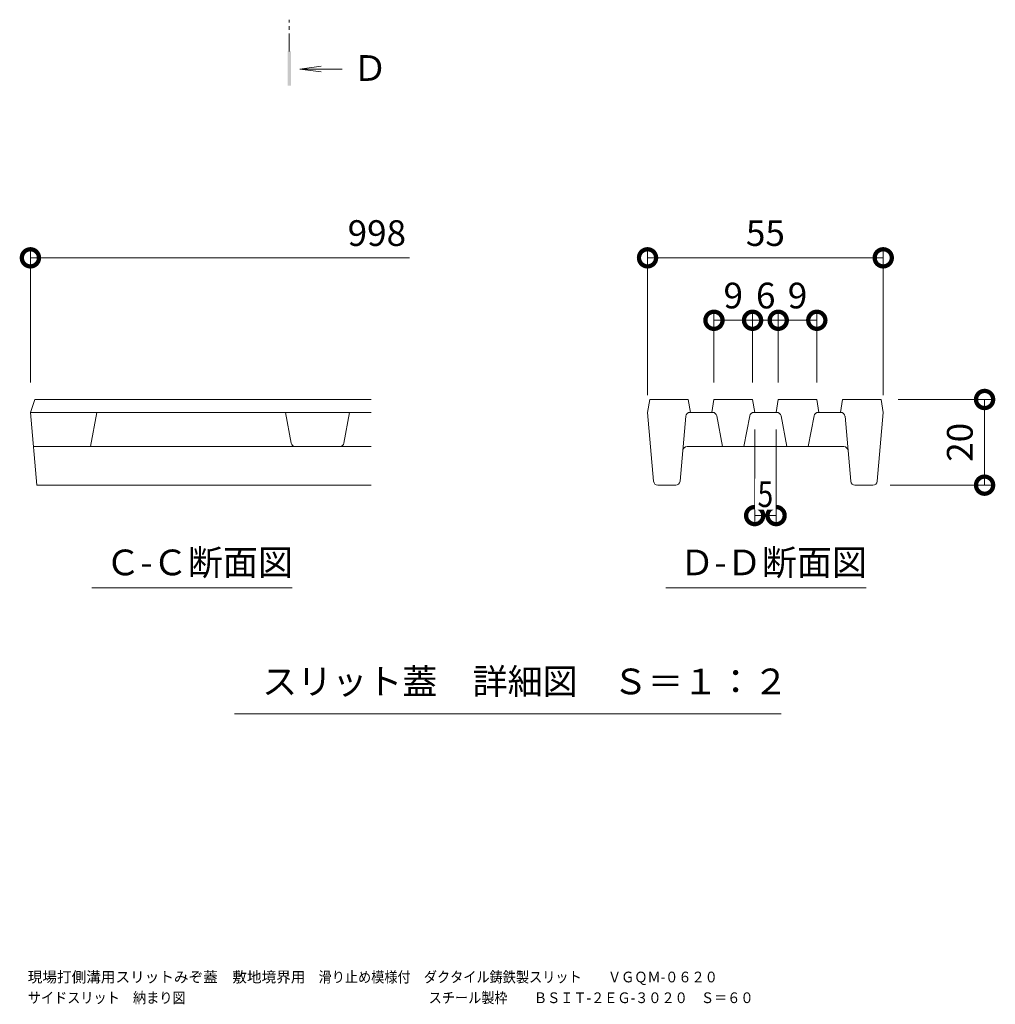
# Model space of a CAD drawing. Extents: x 347 to 3503, y 307 to 2259.
# Drawn here: x 3153 to 3381, y 1268 to 1498 of the extents above; entities that cross this region are included whole.
import ezdxf

# ---------------------------------------------------------------- set-up
doc = ezdxf.new("R2010")
doc.units = 0
doc.linetypes.add('中心線（短）', pattern=[6.773333, 4.233333, -0.846667, 0.846667, -0.846667])
doc.linetypes.add('点線（標準）', pattern=[1.693333, 0.846667, -0.846667])
doc.layers.get('0').update_dxf_attribs({"lineweight": 9})
doc.layers.get('Defpoints').update_dxf_attribs({"lineweight": 9})
for name, color, linetype, lineweight in [('スリット蓋', 3, 'Continuous', 9), ('寸法', 7, 'Continuous', 9), ('寸法 @ 2', 7, 'Continuous', 9), ('矢視', 4, 'Continuous', 9), ('矢視 @ 2', 4, 'Continuous', 9), ('見出し', 7, 'Continuous', 9), ('見出し @ 2', 7, 'Continuous', 9), ('角パイプ（蓋受け） @ 1', 7, 'Continuous', 9)]:
    doc.layers.add(name, color=color, linetype=linetype, lineweight=lineweight)
doc.styles.add('(K)MSゴシック', font='txt', dxfattribs={"width": 0.8})
doc.styles.add('文字_異尺度_H3.0', font='txt', dxfattribs={"height": 3})
doc.dimstyles.new('KAD-1', dxfattribs={"dimtxt": 3, "dimasz": 4, "dimexe": 1, "dimexo": 2, "dimgap": 1, "dimtad": 1, "dimdec": 1, "dimdsep": 46, "dimtxsty": '(K)MSゴシック', "dimblk": 'DOTSMALL', "dimcen": 0, "dimclrd": 7, "dimclre": 256, "dimclrt": 2, "dimadec": 0, "dimazin": 0, "dimtfac": 1, "dimtdec": 1, "dimtmove": 0, "dimatfit": 3, "dimldrblk": 'DOTSMALL', "dimfxl": 1, "dimtfill": 1, "dimlwd": -1, "dimlwe": -1, "dimarcsym": 0})

# ---------------------------------------------------------------- blocks, each defined once
blk = doc.blocks.new('_DotSmall')
at = {"color": 0, "linetype": 'ByBlock', "const_width": 0.5}
blk.add_lwpolyline([(-0.0625, 0, 1), (0.0625, 0, 1)], format="xyb", close=True, dxfattribs=at)
blk = doc.blocks.new('*D7')
at = {"layer": 'Defpoints', "color": 0}
for p in [(3354.09, 1409.54), (3378.24, 1409.54), (3352.17, 1389.54)]:
    blk.add_point(p, dxfattribs=at)
at = {"layer": '寸法 @ 2'}
for p, q in [((3358.09, 1409.54), (3380.24, 1409.54)), ((3356.17, 1389.54), (3380.24, 1389.54))]:
    blk.add_line(p, q, dxfattribs=at)
at = {"layer": '寸法 @ 2', "color": 7}
blk.add_line((3378.24, 1389.54), (3378.24, 1409.54), dxfattribs=at)
at = {"layer": '寸法 @ 2', "color": 7, "xscale": 8, "yscale": 8, "zscale": 8}
for p, rotation in [((3378.24, 1409.54), 90), ((3378.24, 1389.54), 270)]:
    blk.add_blockref('_DotSmall', p, dxfattribs=dict(at, rotation=rotation))
at = {"layer": '寸法 @ 2', "color": 2, "linetype": '点線（標準）', "insert": (3373.24, 1399.54), "char_height": 6, "attachment_point": 5, "rotation": 90, "style": '(K)MSゴシック', "bg_fill": 3, "box_fill_scale": 1.1, "bg_fill_color": 9, "bg_fill_true_color": 13158600, "bg_fill_transparency": 0}
blk.add_mtext('20', dxfattribs=at)
blk = doc.blocks.new('*D29')
at = {"layer": 'Defpoints', "color": 0}
for p in [(3354.59, 1442.61), (3299.59, 1406.54), (3354.59, 1406.54)]:
    blk.add_point(p, dxfattribs=at)
at = {"layer": '寸法 @ 2'}
for p, q in [((3299.59, 1410.54), (3299.59, 1444.61)), ((3354.59, 1410.54), (3354.59, 1444.61))]:
    blk.add_line(p, q, dxfattribs=at)
at = {"layer": '寸法 @ 2', "color": 7}
blk.add_line((3299.59, 1442.61), (3354.59, 1442.61), dxfattribs=at)
at = {"layer": '寸法 @ 2', "color": 7, "xscale": 8, "yscale": 8, "zscale": 8, "rotation": 180}
blk.add_blockref('_DotSmall', (3299.59, 1442.61), dxfattribs=at)
at = {"layer": '寸法 @ 2', "color": 7, "xscale": 8, "yscale": 8, "zscale": 8}
blk.add_blockref('_DotSmall', (3354.59, 1442.61), dxfattribs=at)
at = {"layer": '寸法 @ 2', "color": 2, "linetype": '点線（標準）', "lineweight": 9, "insert": (3327.09, 1447.61), "char_height": 6, "attachment_point": 5, "style": '(K)MSゴシック', "bg_fill": 3, "box_fill_scale": 1.1, "bg_fill_color": 9, "bg_fill_true_color": 13158600, "bg_fill_transparency": 0}
blk.add_mtext('55', dxfattribs=at)
blk = doc.blocks.new('*D30')
at = {"layer": 'Defpoints', "color": 0}
for p in [(3324.09, 1428.03), (3315.09, 1409.54), (3324.09, 1409.54)]:
    blk.add_point(p, dxfattribs=at)
at = {"layer": '寸法 @ 2'}
for p, q in [((3315.09, 1413.54), (3315.09, 1430.03)), ((3324.09, 1413.54), (3324.09, 1430.03))]:
    blk.add_line(p, q, dxfattribs=at)
at = {"layer": '寸法 @ 2', "color": 7}
blk.add_line((3315.09, 1428.03), (3324.09, 1428.03), dxfattribs=at)
at = {"layer": '寸法 @ 2', "color": 7, "xscale": 8, "yscale": 8, "zscale": 8, "rotation": 180}
blk.add_blockref('_DotSmall', (3315.09, 1428.03), dxfattribs=at)
at = {"layer": '寸法 @ 2', "color": 7, "xscale": 8, "yscale": 8, "zscale": 8}
blk.add_blockref('_DotSmall', (3324.09, 1428.03), dxfattribs=at)
at = {"layer": '寸法 @ 2', "color": 2, "linetype": '点線（標準）', "lineweight": 9, "insert": (3319.59, 1433.03), "char_height": 6, "attachment_point": 5, "style": '(K)MSゴシック', "bg_fill": 3, "box_fill_scale": 1.1, "bg_fill_color": 9, "bg_fill_true_color": 13158600, "bg_fill_transparency": 0}
blk.add_mtext('9', dxfattribs=at)
blk = doc.blocks.new('*D31')
at = {"layer": 'Defpoints', "color": 0}
for p in [(3330.09, 1428.03), (3324.09, 1409.54), (3330.09, 1409.54)]:
    blk.add_point(p, dxfattribs=at)
at = {"layer": '寸法 @ 2'}
for p, q in [((3324.09, 1413.54), (3324.09, 1430.03)), ((3330.09, 1413.54), (3330.09, 1430.03))]:
    blk.add_line(p, q, dxfattribs=at)
at = {"layer": '寸法 @ 2', "color": 7}
blk.add_line((3324.09, 1428.03), (3330.09, 1428.03), dxfattribs=at)
at = {"layer": '寸法 @ 2', "color": 7, "xscale": 8, "yscale": 8, "zscale": 8, "rotation": 180}
blk.add_blockref('_DotSmall', (3324.09, 1428.03), dxfattribs=at)
at = {"layer": '寸法 @ 2', "color": 7, "xscale": 8, "yscale": 8, "zscale": 8}
blk.add_blockref('_DotSmall', (3330.09, 1428.03), dxfattribs=at)
at = {"layer": '寸法 @ 2', "color": 2, "linetype": '点線（標準）', "lineweight": 9, "insert": (3327.17, 1433.03), "char_height": 6, "attachment_point": 5, "style": '(K)MSゴシック', "bg_fill": 3, "box_fill_scale": 1.1, "bg_fill_color": 9, "bg_fill_true_color": 13158600, "bg_fill_transparency": 0}
blk.add_mtext('6', dxfattribs=at)
blk = doc.blocks.new('*D32')
at = {"layer": 'Defpoints', "color": 0}
for p in [(3339.09, 1428.03), (3330.09, 1409.54), (3339.09, 1409.54)]:
    blk.add_point(p, dxfattribs=at)
at = {"layer": '寸法 @ 2'}
for p, q in [((3330.09, 1413.54), (3330.09, 1430.03)), ((3339.09, 1413.54), (3339.09, 1430.03))]:
    blk.add_line(p, q, dxfattribs=at)
at = {"layer": '寸法 @ 2', "color": 7}
blk.add_line((3330.09, 1428.03), (3339.09, 1428.03), dxfattribs=at)
at = {"layer": '寸法 @ 2', "color": 7, "xscale": 8, "yscale": 8, "zscale": 8, "rotation": 180}
blk.add_blockref('_DotSmall', (3330.09, 1428.03), dxfattribs=at)
at = {"layer": '寸法 @ 2', "color": 7, "xscale": 8, "yscale": 8, "zscale": 8}
blk.add_blockref('_DotSmall', (3339.09, 1428.03), dxfattribs=at)
at = {"layer": '寸法 @ 2', "color": 2, "linetype": '点線（標準）', "lineweight": 9, "insert": (3334.59, 1433.03), "char_height": 6, "attachment_point": 5, "style": '(K)MSゴシック', "bg_fill": 3, "box_fill_scale": 1.1, "bg_fill_color": 9, "bg_fill_true_color": 13158600, "bg_fill_transparency": 0}
blk.add_mtext('9', dxfattribs=at)
blk = doc.blocks.new('*D33')
at = {"layer": 'Defpoints', "color": 0}
for p in [(3324.59, 1406.54), (3329.59, 1406.54), (3329.59, 1382.44)]:
    blk.add_point(p, dxfattribs=at)
at = {"layer": '寸法 @ 2'}
for p, q in [((3324.59, 1402.54), (3324.59, 1380.44)), ((3329.59, 1402.54), (3329.59, 1380.44))]:
    blk.add_line(p, q, dxfattribs=at)
at = {"layer": '寸法 @ 2', "color": 7}
blk.add_line((3324.59, 1382.44), (3329.59, 1382.44), dxfattribs=at)
at = {"layer": '寸法 @ 2', "color": 7, "xscale": 8, "yscale": 8, "zscale": 8, "rotation": 180}
blk.add_blockref('_DotSmall', (3324.59, 1382.44), dxfattribs=at)
at = {"layer": '寸法 @ 2', "color": 7, "xscale": 8, "yscale": 8, "zscale": 8}
blk.add_blockref('_DotSmall', (3329.59, 1382.44), dxfattribs=at)
at = {"layer": '寸法 @ 2', "color": 2, "linetype": '点線（標準）', "lineweight": 9, "insert": (3327.09, 1387.44), "char_height": 6, "attachment_point": 5, "style": '(K)MSゴシック', "bg_fill": 3, "box_fill_scale": 1.1, "bg_fill_color": 9, "bg_fill_true_color": 13158600, "bg_fill_transparency": 0}
blk.add_mtext('{\\W0.8;5}', dxfattribs=at)

msp = doc.modelspace()

# ---------------------------------------------------------------- linework, layer by layer
at = {"layer": 'スリット蓋', "color": 3, "linetype": 'Continuous', "lineweight": 9}
for p, q in [((3155.58, 1406.54), (3156.58, 1409.54)), ((3235.08, 1409.54), (3156.58, 1409.54)), ((3299.59, 1406.54), (3300.09, 1409.54)), ((3300.09, 1409.54), (3309.09, 1409.54)), ((3309.59, 1406.54), (3309.09, 1409.54)), ((3314.59, 1406.54), (3315.09, 1409.54)), ((3315.09, 1409.54), (3324.09, 1409.54)), ((3324.59, 1406.54), (3324.09, 1409.54)), ((3329.59, 1406.54), (3330.09, 1409.54)), ((3330.09, 1409.54), (3339.09, 1409.54)), ((3339.59, 1406.54), (3339.09, 1409.54)), ((3344.59, 1406.54), (3345.09, 1409.54)), ((3345.09, 1409.54), (3354.09, 1409.54)), ((3354.59, 1406.54), (3354.09, 1409.54)), ((3157.08, 1389.54), (3155.58, 1406.54)), ((3235.08, 1406.54), (3155.58, 1406.54)), ((3169.58, 1398.54), (3171.08, 1406.54)), ((3216.43, 1399.36), (3215.08, 1406.54)), ((3228.73, 1399.36), (3230.08, 1406.54)), ((3301.01, 1390.46), (3299.59, 1406.54)), ((3308.51, 1405.63), (3307.17, 1390.46)), ((3309.5, 1406.54), (3314.76, 1406.54)), ((3315.74, 1405.73), (3317.09, 1398.54)), ((3323.44, 1405.73), (3322.09, 1398.54)), ((3324.42, 1406.54), (3329.76, 1406.54)), ((3330.74, 1405.73), (3332.09, 1398.54)), ((3338.44, 1405.73), (3337.09, 1398.54)), ((3344.67, 1406.54), (3339.42, 1406.54)), ((3345.67, 1405.63), (3347.01, 1390.46)), ((3353.17, 1390.46), (3354.59, 1406.54)), ((3156.29, 1398.54), (3235.08, 1398.54)), ((3308.8, 1398.54), (3345.38, 1398.54)), ((3157.08, 1389.54), (3235.08, 1389.54)), ((3306.17, 1389.54), (3302, 1389.54)), ((3348, 1389.54), (3352.17, 1389.54))]:
    msp.add_line(p, q, dxfattribs=at)
for centre, start, end in [((3309.5, 1405.54), 90, 174.9575), ((3314.76, 1405.54), 10.6197, 90), ((3324.42, 1405.54), 90, 169.3803), ((3329.76, 1405.54), 10.6197, 90), ((3339.42, 1405.54), 90, 169.3803), ((3344.67, 1405.54), 5.0425, 90), ((3217.41, 1399.54), 190.6197, 270), ((3227.75, 1399.54), 270, 349.3803), ((3308.8, 1397.54), 90, 174.9575), ((3345.38, 1397.54), 5.0425, 90), ((3302, 1390.54), 185.0425, 270), ((3306.17, 1390.54), 270, 354.9575), ((3348, 1390.54), 185.0425, 270), ((3352.17, 1390.54), 270, 354.9575)]:
    msp.add_arc(centre, 1, start, end, dxfattribs=at)
at = {"layer": '寸法'}
msp.add_line((3155.58, 1413.54), (3155.58, 1444.61), dxfattribs=at)
at = {"layer": '寸法', "color": 7}
msp.add_line((3155.58, 1442.61), (3244.02, 1442.61), dxfattribs=at)
at = {"layer": '矢視', "color": 4, "linetype": '中心線（短）', "lineweight": 9}
msp.add_line((3215.98, 1490.78), (3215.98, 1498.2), dxfattribs=at)
msp.add_line((3215.98, 1490.78), (3215.98, 1498.2), dxfattribs=at)
at = {"layer": '矢視', "color": 4, "linetype": 'Continuous', "lineweight": 9}
for q in [(3223.42, 1487.33), (3223.42, 1487.33), (3228.31, 1486.68), (3223.42, 1486.03), (3228.31, 1486.68), (3223.42, 1486.03)]:
    msp.add_line((3218.46, 1486.68), q, dxfattribs=at)
msp.add_solid([(3216.38, 1490.78), (3216.38, 1482.78), (3215.58, 1490.78), (3215.58, 1482.78)], dxfattribs=at)
msp.add_solid([(3216.38, 1490.78), (3216.38, 1482.78), (3215.58, 1490.78), (3215.58, 1482.78)], dxfattribs=at)
at = {"layer": '見出し', "color": 7, "linetype": 'Continuous'}
for p, q in [((3216.67, 1365.55), (3169.92, 1365.55)), ((3350.62, 1365.55), (3303.87, 1365.55)), ((3203.17, 1336.14), (3330.79, 1336.14))]:
    msp.add_line(p, q, dxfattribs=at)

# ---------------------------------------------------------------- block references
at = {"layer": '寸法', "color": 7, "linetype": 'Continuous', "xscale": 8, "yscale": 8, "zscale": 8, "rotation": 180}
msp.add_blockref('_DotSmall', (3155.58, 1442.61), dxfattribs=at)

# ---------------------------------------------------------------- texts
at = {"layer": '寸法', "color": 2, "linetype": 'Continuous', "insert": (3236.43, 1447.61), "char_height": 6, "attachment_point": 5, "style": '(K)MSゴシック', "bg_fill": 3, "box_fill_scale": 1.1, "bg_fill_color": 9, "bg_fill_true_color": 13158600, "bg_fill_transparency": 0}
msp.add_mtext('998', dxfattribs=at)
at = {"layer": '矢視 @ 2', "color": 2, "linetype": 'Continuous', "insert": (3230.73, 1489.91), "char_height": 6, "attachment_point": 1, "style": '文字_異尺度_H3.0'}
msp.add_mtext_dynamic_manual_height_columns('Ｄ', width=6, gutter_width=40, heights=[3.9], dxfattribs=at)
at = {"layer": '見出し @ 2', "color": 2, "linetype": 'Continuous', "char_height": 6, "attachment_point": 1}
for s, width, gutter_width, heights, insert, style in [('Ｃ-Ｃ断面図', 41.3595, 30, [-6.73], (3173.08, 1374.5), '(K)MSゴシック'), ('Ｄ-Ｄ断面図', 41.3595, 30, [-6.73], (3307.03, 1374.5), '文字_異尺度_H3.0'), ('スリット蓋\u3000詳細図\u3000Ｓ＝１：２', 114.9844, 40, [6.45], (3209.64, 1346.72), '文字_異尺度_H3.0')]:
    msp.add_mtext_dynamic_manual_height_columns(s, width=width, gutter_width=gutter_width, heights=heights, dxfattribs=dict(at, insert=insert, style=style))
at = {"layer": '角パイプ（蓋受け） @ 1', "color": 2, "linetype": '点線（標準）', "lineweight": 9, "char_height": 2.5, "attachment_point": 1, "style": '(K)MSゴシック'}
for s, width, insert in [('{\\W1;現場打側溝用スリットみぞ蓋\u3000敷地境界用\\W0.9;\u3000滑り止め模様付\u3000ダクタイル鋳鉄製スリット\u3000\u3000ＶＧＱＭ-０６２０}', 173.0222, (3154.96, 1275.97)), ('{\\W0.9;サイドスリット\u3000納まり図\u3000\u3000\u3000\u3000\u3000\u3000                    \u3000\u3000\u3000\u3000\u3000\u3000\u3000\u3000スチール製枠\u3000\u3000ＢＳＩＴ-２ＥＧ-３０２０\u3000Ｓ＝６０}', 184.8583, (3154.96, 1271.13))]:
    msp.add_mtext_dynamic_manual_height_columns(s, width=width, gutter_width=5, heights=[0], dxfattribs=dict(at, insert=insert))

# ---------------------------------------------------------------- next in the draw order: dimensions: what is measured, and where the dimension line sits
at = {"layer": '寸法 @ 2', "color": 7, "linetype": 'Continuous'}
dim = msp.add_linear_dim(base=(3378.24, 1409.54), p1=(3352.17, 1389.54), p2=(3354.09, 1409.54), angle=90, dimstyle='KAD-1', override={"dimscale": 5}, dxfattribs=at)
dim.commit()
dim.dimension.update_dxf_attribs({"geometry": '*D7', "text_midpoint": (3373.24, 1399.54)})

# ---------------------------------------------------------------- next in the draw order: dimensions: what is measured, and where the dimension line sits
at = {"layer": '寸法 @ 2', "color": 7, "linetype": 'Continuous', "lineweight": 9}
dim = msp.add_linear_dim(base=(3354.59, 1442.61), p1=(3299.59, 1406.54), p2=(3354.59, 1406.54), dimstyle='KAD-1', override={"dimscale": 5}, dxfattribs=at)
dim.commit()
dim.dimension.update_dxf_attribs({"geometry": '*D29', "text_midpoint": (3327.09, 1447.61)})

# ---------------------------------------------------------------- next in the draw order: dimensions: what is measured, and where the dimension line sits
dim = msp.add_linear_dim(base=(3324.09, 1428.03), p1=(3315.09, 1409.54), p2=(3324.09, 1409.54), dimstyle='KAD-1', override={"dimscale": 5}, dxfattribs=at)
dim.commit()
dim.dimension.update_dxf_attribs({"geometry": '*D30', "text_midpoint": (3319.59, 1433.03)})
dim = msp.add_linear_dim(base=(3329.59, 1382.44), p1=(3324.59, 1406.54), p2=(3329.59, 1406.54), text='{\\W0.8;<>}', dimstyle='KAD-1', override={"dimscale": 5, "dimtmove": 1}, dxfattribs=at)
dim.commit()
dim.dimension.update_dxf_attribs({"geometry": '*D33', "text_midpoint": (3327.09, 1382.44), "dimtype": 160})

# ---------------------------------------------------------------- next in the draw order: dimensions: what is measured, and where the dimension line sits
dim = msp.add_linear_dim(base=(3330.09, 1428.03), p1=(3324.09, 1409.54), p2=(3330.09, 1409.54), dimstyle='KAD-1', override={"dimscale": 5, "dimtmove": 1}, dxfattribs=at)
dim.commit()
dim.dimension.update_dxf_attribs({"geometry": '*D31', "text_midpoint": (3327.17, 1428.03), "dimtype": 160})

# ---------------------------------------------------------------- next in the draw order: dimensions: what is measured, and where the dimension line sits
dim = msp.add_linear_dim(base=(3339.09, 1428.03), p1=(3330.09, 1409.54), p2=(3339.09, 1409.54), dimstyle='KAD-1', override={"dimscale": 5}, dxfattribs=at)
dim.commit()
dim.dimension.update_dxf_attribs({"geometry": '*D32', "text_midpoint": (3334.59, 1433.03)})

doc.saveas('drawing.dxf')
